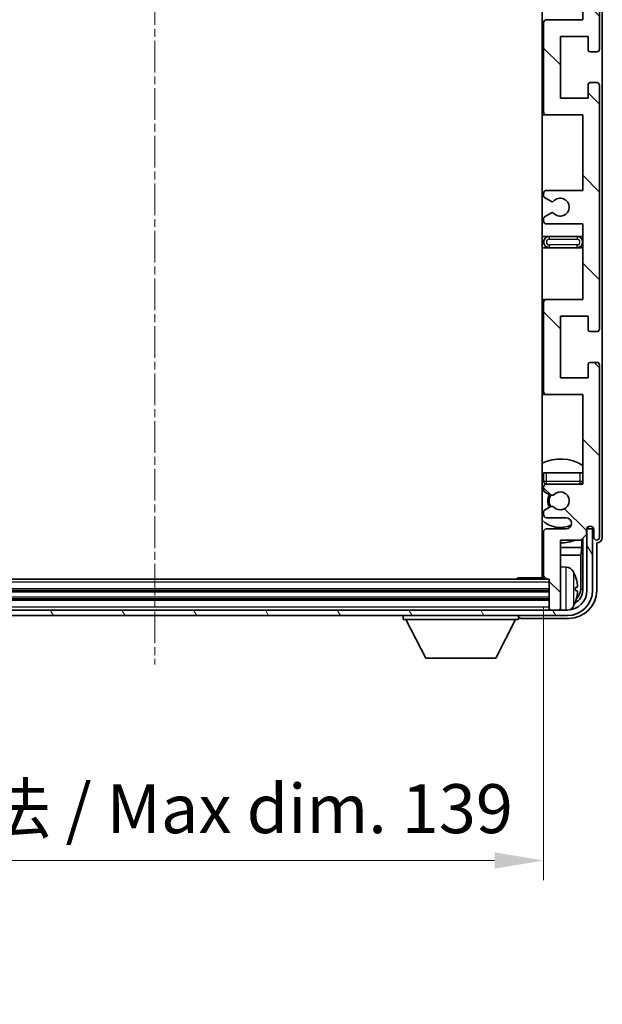
# Model space of a CAD drawing. Units: millimetres. Extents: x 0 to 7499, y -15 to 969.
# Drawn here: x 2324 to 2428, y 591 to 767 of the extents above; entities that cross this region are included whole.
import ezdxf

# ---------------------------------------------------------------- set-up
doc = ezdxf.new("R2010")
doc.units = ezdxf.units.MM
doc.linetypes.add('CHAIN', pattern=[0.3543, 0.2362, -0.0295, 0.0591, -0.0295])
doc.layers.add('Centerline (ISO)', color=7, linetype='Continuous', lineweight=18, true_color=0x80ffff)
doc.layers.add('Hatch (ISO)', color=1, linetype='Continuous', lineweight=18, true_color=0xff0000)
for name, color, linetype, lineweight in [('Dimension (ISO)', 7, 'Continuous', 18), ('Dimension (ISO) @ 1', 7, 'Continuous', 18), ('Visible (ISO)', 7, 'Continuous', 35), ('Visible Narrow (ISO)', 7, 'Continuous', 25)]:
    doc.layers.add(name, color=color, linetype=linetype, lineweight=lineweight)
doc.styles.add('Note Text (TK)', font='MS PGothic.ttf')
doc.dimstyles.new('Default - Method 1b (TK)', dxfattribs={"dimscale": 3, "dimtxt": 2.5, "dimasz": 2.5, "dimexe": 1, "dimexo": 1.5, "dimgap": 1, "dimtad": 1, "dimtoh": 1, "dimrnd": 1e-08, "dimdsep": 46, "dimtxsty": 'Note Text (TK)', "dimcen": 0.09, "dimdle": 5, "dimclrd": 100, "dimclre": 100, "dimclrt": 7, "dimadec": 1, "dimazin": 1, "dimtfac": 1, "dimtmove": 0, "dimatfit": 3, "dimfxl": 0, "dimtolj": 1, "dimlwd": -1, "dimlwe": -1, "dimarcsym": 0})

# ---------------------------------------------------------------- blocks, each defined once
blk = doc.blocks.new('*D62')
at = {"layer": 'Defpoints', "color": 0, "transparency": 16777216}
for p in [(2278.53, 667.02), (2417.53, 667.02), (2417.53, 616.46)]:
    blk.add_point(p, dxfattribs=at)
at = {"layer": 'Dimension (ISO)', "color": 100, "transparency": 16777216}
for p, q in [((2278.53, 661.77), (2278.53, 612.96)), ((2417.53, 661.77), (2417.53, 612.96)), ((2287.28, 616.46), (2408.78, 616.46))]:
    blk.add_line(p, q, dxfattribs=at)
for points in [[(2287.28, 617.92), (2287.28, 615), (2278.53, 616.46)], [(2408.78, 617.92), (2408.78, 615), (2417.53, 616.46)]]:
    blk.add_solid(points, dxfattribs=at)
at = {"layer": 'Dimension (ISO)', "color": 7, "transparency": 16777216, "insert": (2281.63, 625.72), "char_height": 8.75, "attachment_point": 4, "style": 'Note Text (TK)'}
blk.add_mtext('\\A1;\\fＭＳ Ｐゴシック|b0|i0;\\H8.7500;有効寸法 / Max dim. 139', dxfattribs=at)

msp = doc.modelspace()

# ---------------------------------------------------------------- hatches: boundary and pattern name
at = {"layer": 'Hatch (ISO)'}
h = msp.add_hatch(dxfattribs=at)
h.set_pattern_fill('ANSI31', color=256, scale=88.9, angle=90.00021, style=0)
h.set_pattern_definition([(135.0002, (1131.828, -42.838), (-7.857695, -7.85775), [])])
edge = h.paths.add_edge_path()
edge.add_line((2424.5276, 730.219), (2424.5276, 716.719))
edge.add_line((2424.5276, 716.719), (2418.0276, 716.719))
edge.add_ellipse((2418.0276, 716.219), major_axis=(0, 0.5), ratio=1, start_angle=0, end_angle=90)
edge.add_line((2417.5276, 716.219), (2417.5276, 700.219))
edge.add_ellipse((2418.0276, 700.219), major_axis=(-0.5, 0), ratio=1, start_angle=0, end_angle=90)
edge.add_line((2418.0276, 699.719), (2424.5276, 699.719))
edge.add_line((2424.5276, 699.719), (2424.5276, 683.719))
edge.add_line((2424.5276, 683.719), (2418.0276, 683.719))
edge.add_ellipse((2418.0276, 683.219), major_axis=(0, 0.5), ratio=1, start_angle=0, end_angle=90)
edge.add_line((2417.5276, 683.219), (2417.5276, 682.6243))
edge.add_ellipse((2417.8276, 682.6243), major_axis=(-0.3, 0), ratio=1, start_angle=0, end_angle=60)
edge.add_line((2417.6776, 682.3645), (2418.726, 681.7592))
edge.add_ellipse((2418.876, 682.019), major_axis=(-0.15, -0.2598), ratio=1, start_angle=0, end_angle=30)
edge.add_line((2418.876, 681.719), (2419.142, 681.719))
edge.add_ellipse((2419.142, 682.019), major_axis=(0, -0.3), ratio=1, start_angle=0, end_angle=46.826449)
edge.add_ellipse((2420.5276, 680.719), major_axis=(-1.1669, 1.0947), ratio=1, start_angle=86.347102, end_angle=360, ccw=False)
edge.add_ellipse((2419.142, 679.419), major_axis=(0.2188, 0.2053), ratio=1, start_angle=0, end_angle=46.826449)
edge.add_line((2419.142, 679.719), (2418.876, 679.719))
edge.add_ellipse((2418.876, 679.419), major_axis=(0, 0.3), ratio=1, start_angle=0, end_angle=30)
edge.add_line((2418.726, 679.6789), (2417.6776, 679.0736))
edge.add_ellipse((2417.8276, 678.8138), major_axis=(-0.15, 0.2598), ratio=1, start_angle=0, end_angle=60)
edge.add_line((2417.5276, 678.8138), (2417.5276, 678.219))
edge.add_ellipse((2418.0276, 678.219), major_axis=(-0.5, 0), ratio=1, start_angle=0, end_angle=90)
edge.add_line((2418.0276, 677.719), (2421.5276, 677.719))
edge.add_ellipse((2421.5276, 676.719), major_axis=(0, 1), ratio=1, start_angle=180, end_angle=360, ccw=False)
edge.add_line((2421.5276, 675.719), (2418.0276, 675.719))
edge.add_ellipse((2418.0276, 675.219), major_axis=(0, 0.5), ratio=1, start_angle=0, end_angle=90)
edge.add_line((2417.5276, 675.219), (2417.5276, 667.019))
edge.add_ellipse((2417.8276, 667.019), major_axis=(-0.3, 0), ratio=1, start_angle=0, end_angle=90)
edge.add_line((2417.8276, 666.719), (2418.5276, 666.719))
edge.add_line((2418.5276, 666.719), (2418.5276, 661.519))
edge.add_ellipse((2418.8276, 661.519), major_axis=(-0.3, 0), ratio=1, start_angle=0, end_angle=90)
edge.add_line((2418.8276, 661.219), (2420.2276, 661.219))
edge.add_ellipse((2420.2276, 661.519), major_axis=(0, -0.3), ratio=1, start_angle=0, end_angle=90)
edge.add_line((2420.5276, 661.519), (2420.5276, 673.719))
edge.add_line((2420.5276, 673.719), (2424.1776, 673.719))
edge.add_line((2424.1776, 673.719), (2425.1776, 674.719))
edge.add_line((2425.1776, 674.719), (2425.1776, 675.619))
edge.add_ellipse((2425.8526, 675.5394), major_axis=(-0.675, 0.0797), ratio=1, start_angle=193.465843, end_angle=360, ccw=False)
edge.add_line((2426.5276, 675.619), (2426.5276, 674.219))
edge.add_ellipse((2427.0276, 674.219), major_axis=(-0.5, 0), ratio=1, start_angle=0, end_angle=180)
edge.add_line((2427.5276, 674.219), (2427.5276, 704.969))
edge.add_ellipse((2427.0276, 704.969), major_axis=(0.5, 0), ratio=1, start_angle=0, end_angle=90)
edge.add_line((2427.0276, 705.469), (2425.8276, 705.469))
edge.add_ellipse((2425.8276, 705.169), major_axis=(0, 0.3), ratio=1, start_angle=0, end_angle=90)
edge.add_line((2425.5276, 705.169), (2425.5276, 702.719))
edge.add_line((2425.5276, 702.719), (2420.5276, 702.719))
edge.add_line((2420.5276, 702.719), (2420.5276, 713.719))
edge.add_line((2420.5276, 713.719), (2425.5276, 713.719))
edge.add_line((2425.5276, 713.719), (2425.5276, 711.269))
edge.add_ellipse((2425.8276, 711.269), major_axis=(-0.3, 0), ratio=1, start_angle=0, end_angle=90)
edge.add_line((2425.8276, 710.969), (2427.0276, 710.969))
edge.add_ellipse((2427.0276, 711.469), major_axis=(0, -0.5), ratio=1, start_angle=0, end_angle=90)
edge.add_line((2427.5276, 711.469), (2427.5276, 754.969))
edge.add_ellipse((2427.0276, 754.969), major_axis=(0.5, 0), ratio=1, start_angle=0, end_angle=90)
edge.add_line((2427.0276, 755.469), (2425.8276, 755.469))
edge.add_ellipse((2425.8276, 755.169), major_axis=(0, 0.3), ratio=1, start_angle=0, end_angle=90)
edge.add_line((2425.5276, 755.169), (2425.5276, 752.719))
edge.add_line((2425.5276, 752.719), (2420.5276, 752.719))
edge.add_line((2420.5276, 752.719), (2420.5276, 763.719))
edge.add_line((2420.5276, 763.719), (2425.5276, 763.719))
edge.add_line((2425.5276, 763.719), (2425.5276, 761.269))
edge.add_ellipse((2425.8276, 761.269), major_axis=(-0.3, 0), ratio=1, start_angle=0, end_angle=90)
edge.add_line((2425.8276, 760.969), (2427.0276, 760.969))
edge.add_ellipse((2427.0276, 761.469), major_axis=(0, -0.5), ratio=1, start_angle=0, end_angle=90)
edge.add_line((2427.5276, 761.469), (2427.5276, 804.969))
edge.add_ellipse((2427.0276, 804.969), major_axis=(0.5, 0), ratio=1, start_angle=0, end_angle=90)
edge.add_line((2427.0276, 805.469), (2425.8276, 805.469))
edge.add_ellipse((2425.8276, 805.169), major_axis=(0, 0.3), ratio=1, start_angle=0, end_angle=90)
edge.add_line((2425.5276, 805.169), (2425.5276, 802.719))
edge.add_line((2425.5276, 802.719), (2420.5276, 802.719))
edge.add_line((2420.5276, 802.719), (2420.5276, 813.719))
edge.add_line((2420.5276, 813.719), (2425.5276, 813.719))
edge.add_line((2425.5276, 813.719), (2425.5276, 811.269))
edge.add_ellipse((2425.8276, 811.269), major_axis=(-0.3, 0), ratio=1, start_angle=0, end_angle=90)
edge.add_line((2425.8276, 810.969), (2427.0276, 810.969))
edge.add_ellipse((2427.0276, 811.469), major_axis=(0, -0.5), ratio=1, start_angle=0, end_angle=90)
edge.add_line((2427.5276, 811.469), (2427.5276, 842.219))
edge.add_ellipse((2427.0276, 842.219), major_axis=(0.5, 0), ratio=1, start_angle=0, end_angle=180)
edge.add_line((2426.5276, 842.219), (2426.5276, 840.819))
edge.add_ellipse((2425.8526, 840.8987), major_axis=(0.675, -0.0797), ratio=1, start_angle=193.465843, end_angle=360, ccw=False)
edge.add_line((2425.1776, 840.819), (2425.1776, 841.719))
edge.add_line((2425.1776, 841.719), (2424.1776, 842.719))
edge.add_line((2424.1776, 842.719), (2420.5276, 842.719))
edge.add_line((2420.5276, 842.719), (2420.5276, 854.919))
edge.add_ellipse((2420.2276, 854.919), major_axis=(0.3, 0), ratio=1, start_angle=0, end_angle=90)
edge.add_line((2420.2276, 855.219), (2418.8276, 855.219))
edge.add_ellipse((2418.8276, 854.919), major_axis=(0, 0.3), ratio=1, start_angle=0, end_angle=90)
edge.add_line((2418.5276, 854.919), (2418.5276, 849.719))
edge.add_line((2418.5276, 849.719), (2417.8276, 849.719))
edge.add_ellipse((2417.8276, 849.419), major_axis=(0, 0.3), ratio=1, start_angle=0, end_angle=90)
edge.add_line((2417.5276, 849.419), (2417.5276, 841.219))
edge.add_ellipse((2418.0276, 841.219), major_axis=(-0.5, 0), ratio=1, start_angle=0, end_angle=90)
edge.add_line((2418.0276, 840.719), (2421.5276, 840.719))
edge.add_ellipse((2421.5276, 839.719), major_axis=(0, 1), ratio=1, start_angle=180, end_angle=360, ccw=False)
edge.add_line((2421.5276, 838.719), (2418.0276, 838.719))
edge.add_ellipse((2418.0276, 838.219), major_axis=(0, 0.5), ratio=1, start_angle=0, end_angle=90)
edge.add_line((2417.5276, 838.219), (2417.5276, 837.6243))
edge.add_ellipse((2417.8276, 837.6243), major_axis=(-0.3, 0), ratio=1, start_angle=0, end_angle=60)
edge.add_line((2417.6776, 837.3645), (2418.726, 836.7592))
edge.add_ellipse((2418.876, 837.019), major_axis=(-0.15, -0.2598), ratio=1, start_angle=0, end_angle=30)
edge.add_line((2418.876, 836.719), (2419.142, 836.719))
edge.add_ellipse((2419.142, 837.019), major_axis=(0, -0.3), ratio=1, start_angle=0, end_angle=46.826449)
edge.add_ellipse((2420.5276, 835.719), major_axis=(-1.1669, 1.0947), ratio=1, start_angle=86.347102, end_angle=360, ccw=False)
edge.add_ellipse((2419.142, 834.419), major_axis=(0.2188, 0.2053), ratio=1, start_angle=0, end_angle=46.826449)
edge.add_line((2419.142, 834.719), (2418.876, 834.719))
edge.add_ellipse((2418.876, 834.419), major_axis=(0, 0.3), ratio=1, start_angle=0, end_angle=30)
edge.add_line((2418.726, 834.6789), (2417.6776, 834.0736))
edge.add_ellipse((2417.8276, 833.8138), major_axis=(-0.15, 0.2598), ratio=1, start_angle=0, end_angle=60)
edge.add_line((2417.5276, 833.8138), (2417.5276, 833.219))
edge.add_ellipse((2418.0276, 833.219), major_axis=(-0.5, 0), ratio=1, start_angle=0, end_angle=90)
edge.add_line((2418.0276, 832.719), (2424.5276, 832.719))
edge.add_line((2424.5276, 832.719), (2424.5276, 816.719))
edge.add_line((2424.5276, 816.719), (2418.0276, 816.719))
edge.add_ellipse((2418.0276, 816.219), major_axis=(0, 0.5), ratio=1, start_angle=0, end_angle=90)
edge.add_line((2417.5276, 816.219), (2417.5276, 800.219))
edge.add_ellipse((2418.0276, 800.219), major_axis=(-0.5, 0), ratio=1, start_angle=0, end_angle=90)
edge.add_line((2418.0276, 799.719), (2424.5276, 799.719))
edge.add_line((2424.5276, 799.719), (2424.5276, 786.219))
edge.add_line((2424.5276, 786.219), (2418.0276, 786.219))
edge.add_ellipse((2418.0276, 785.719), major_axis=(0, 0.5), ratio=1, start_angle=0, end_angle=90)
edge.add_line((2417.5276, 785.719), (2417.5276, 785.2089))
edge.add_ellipse((2417.8276, 785.2089), major_axis=(-0.3, 0), ratio=1, start_angle=0, end_angle=60)
edge.add_line((2417.6776, 784.9491), (2418.9509, 784.214))
edge.add_ellipse((2419.1009, 784.4738), major_axis=(-0.15, -0.2598), ratio=1, start_angle=0, end_angle=78.671012)
edge.add_ellipse((2420.5276, 783.219), major_axis=(-1.2015, 1.0566), ratio=1, start_angle=82.662386, end_angle=360, ccw=False)
edge.add_ellipse((2419.101, 781.9642), major_axis=(0.2253, 0.1981), ratio=1, start_angle=0, end_angle=77.981127)
edge.add_line((2418.9541, 782.2258), (2417.6808, 781.5108))
edge.add_ellipse((2417.8276, 781.2492), major_axis=(-0.1469, 0.2616), ratio=1, start_angle=0, end_angle=60.685474)
edge.add_line((2417.5276, 781.2492), (2417.5276, 780.719))
edge.add_ellipse((2418.0276, 780.719), major_axis=(-0.5, 0), ratio=1, start_angle=0, end_angle=90)
edge.add_line((2418.0276, 780.219), (2424.5276, 780.219))
edge.add_line((2424.5276, 780.219), (2424.5276, 766.719))
edge.add_line((2424.5276, 766.719), (2418.0276, 766.719))
edge.add_ellipse((2418.0276, 766.219), major_axis=(0, 0.5), ratio=1, start_angle=0, end_angle=90)
edge.add_line((2417.5276, 766.219), (2417.5276, 750.219))
edge.add_ellipse((2418.0276, 750.219), major_axis=(-0.5, 0), ratio=1, start_angle=0, end_angle=90)
edge.add_line((2418.0276, 749.719), (2424.5276, 749.719))
edge.add_line((2424.5276, 749.719), (2424.5276, 736.219))
edge.add_line((2424.5276, 736.219), (2418.0276, 736.219))
edge.add_ellipse((2418.0276, 735.719), major_axis=(0, 0.5), ratio=1, start_angle=0, end_angle=90)
edge.add_line((2417.5276, 735.719), (2417.5276, 735.1889))
edge.add_ellipse((2417.8276, 735.1889), major_axis=(-0.3, 0), ratio=1, start_angle=0, end_angle=60.685474)
edge.add_line((2417.6808, 734.9273), (2418.9541, 734.2123))
edge.add_ellipse((2419.101, 734.4739), major_axis=(-0.1469, -0.2616), ratio=1, start_angle=0, end_angle=77.981127)
edge.add_ellipse((2420.5276, 733.219), major_axis=(-1.2014, 1.0567), ratio=1, start_angle=82.662386, end_angle=360, ccw=False)
edge.add_ellipse((2419.1009, 731.9643), major_axis=(0.2253, 0.1981), ratio=1, start_angle=0, end_angle=78.671012)
edge.add_line((2418.9509, 732.2241), (2417.6776, 731.489))
edge.add_ellipse((2417.8276, 731.2292), major_axis=(-0.15, 0.2598), ratio=1, start_angle=0, end_angle=60)
edge.add_line((2417.5276, 731.2292), (2417.5276, 730.719))
edge.add_ellipse((2418.0276, 730.719), major_axis=(-0.5, 0), ratio=1, start_angle=0, end_angle=90)
edge.add_line((2418.0276, 730.219), (2424.5276, 730.219))
h = msp.add_hatch(dxfattribs=at)
h.set_pattern_fill('ANSI31', color=256, scale=88.9, angle=75.000175, style=0)
h.set_pattern_definition([(120.0002, (1131.828, -42.838), (-9.62369, -5.55628), [])])
edge = h.paths.add_edge_path()
edge.add_ellipse((2274.2776, 664.719), major_axis=(0, -3.5), ratio=1, start_angle=270, end_angle=360)
edge.add_line((2274.2776, 661.219), (2275.8276, 661.219))
edge.add_line((2275.8276, 661.219), (2277.2276, 661.219))
edge.add_line((2277.2276, 661.219), (2418.8276, 661.219))
edge.add_line((2418.8276, 661.219), (2420.2276, 661.219))
edge.add_line((2420.2276, 661.219), (2421.7776, 661.219))
edge.add_ellipse((2421.7776, 664.719), major_axis=(3.5, 0), ratio=1, start_angle=270, end_angle=360)
edge.add_line((2425.2776, 664.719), (2425.2776, 675.719))
edge.add_line((2425.2776, 675.719), (2426.2776, 675.719))
edge.add_line((2426.2776, 675.719), (2426.2776, 664.719))
edge.add_ellipse((2421.7776, 664.719), major_axis=(0, -4.5), ratio=1, start_angle=0, end_angle=90, ccw=False)
edge.add_line((2421.7776, 660.219), (2274.2776, 660.219))
edge.add_ellipse((2274.2776, 664.719), major_axis=(-4.5, 0), ratio=1, start_angle=0, end_angle=90, ccw=False)
edge.add_line((2269.7776, 664.719), (2269.7776, 675.719))
edge.add_line((2269.7776, 675.719), (2270.7776, 675.719))
edge.add_line((2270.7776, 675.719), (2270.7776, 664.719))

# ---------------------------------------------------------------- linework, layer by layer
at = {"layer": 'Centerline (ISO)', "linetype": 'CHAIN', "ltscale": 23.990969}
msp.add_line((2348.0276, 864.969), (2348.0276, 651.469), dxfattribs=at)
at = {"layer": 'Visible (ISO)'}
for p, q in [((2417.2776, 849.469), (2417.2776, 666.969)), ((2428.0276, 674.2184), (2428.0276, 842.2197)), ((2427.5276, 761.469), (2427.5276, 804.969)), ((2424.5276, 780.219), (2424.5276, 766.719)), ((2417.5276, 766.219), (2417.5276, 750.219)), ((2424.5276, 766.719), (2418.0276, 766.719)), ((2420.5276, 752.719), (2420.5276, 763.719)), ((2420.5276, 763.719), (2425.5276, 763.719)), ((2425.5276, 763.719), (2425.5276, 761.269)), ((2425.8276, 760.969), (2427.0276, 760.969)), ((2425.5276, 755.169), (2425.5276, 752.719)), ((2427.0276, 755.469), (2425.8276, 755.469)), ((2427.5276, 711.469), (2427.5276, 754.969)), ((2425.5276, 752.719), (2420.5276, 752.719)), ((2417.2776, 749.719), (2418.0276, 749.719)), ((2418.0276, 749.719), (2424.5276, 749.719)), ((2424.5276, 749.719), (2424.5276, 736.219)), ((2417.5276, 735.719), (2417.5276, 735.1889)), ((2424.5276, 736.219), (2418.0276, 736.219)), ((2417.6808, 734.9273), (2418.9541, 734.2123)), ((2418.9509, 732.2241), (2417.6776, 731.489)), ((2417.5276, 731.2292), (2417.5276, 730.719)), ((2418.0276, 730.219), (2424.5276, 730.219)), ((2424.5276, 730.219), (2424.5276, 716.719)), ((2418.5276, 727.969), (2417.2776, 727.969)), ((2423.5276, 727.969), (2418.5276, 727.969)), ((2424.5276, 727.969), (2423.5276, 727.969)), ((2417.2776, 725.969), (2418.5276, 725.969)), ((2418.5276, 725.969), (2423.5276, 725.969)), ((2423.5276, 725.969), (2424.5276, 725.969)), ((2418.0276, 716.719), (2417.2776, 716.719)), ((2417.5276, 716.219), (2417.5276, 700.219)), ((2424.5276, 716.719), (2418.0276, 716.719)), ((2420.5276, 702.719), (2420.5276, 713.719)), ((2420.5276, 713.719), (2425.5276, 713.719)), ((2425.5276, 713.719), (2425.5276, 711.269)), ((2425.8276, 710.969), (2427.0276, 710.969)), ((2425.5276, 705.169), (2425.5276, 702.719)), ((2427.0276, 705.469), (2425.8276, 705.469)), ((2427.5276, 674.219), (2427.5276, 704.969)), ((2425.5276, 702.719), (2420.5276, 702.719)), ((2417.2776, 699.719), (2418.0276, 699.719)), ((2418.0276, 699.719), (2424.5276, 699.719)), ((2424.5276, 699.719), (2424.5276, 683.719)), ((2417.5276, 685.719), (2418.0276, 685.719)), ((2417.5276, 685.719), (2417.5276, 684.219)), ((2418.0276, 685.719), (2424.0276, 685.719)), ((2424.0276, 685.719), (2424.5276, 685.719)), ((2417.5276, 683.219), (2417.5276, 682.6243)), ((2424.5276, 683.719), (2418.0276, 683.719)), ((2417.6776, 682.3645), (2418.726, 681.7592)), ((2418.876, 681.719), (2419.142, 681.719)), ((2418.726, 679.6789), (2417.6776, 679.0736)), ((2419.142, 679.719), (2418.876, 679.719)), ((2417.5276, 678.8138), (2417.5276, 678.219)), ((2418.0276, 677.719), (2421.5276, 677.719)), ((2421.5276, 675.719), (2418.0276, 675.719)), ((2425.3262, 675.7206), (2425.1976, 675.7206)), ((2425.2564, 675.7904), (2425.221, 675.7904)), ((2426.2776, 675.719), (2425.2776, 675.719)), ((2425.2776, 675.719), (2425.2776, 664.719)), ((2425.4563, 676.0915), (2425.4563, 675.9903)), ((2425.5261, 676.1355), (2425.5261, 675.9204)), ((2426.2776, 664.719), (2426.2776, 675.719)), ((2417.5276, 675.219), (2417.5276, 667.019)), ((2424.1776, 673.719), (2425.1776, 674.719)), ((2424.5261, 674.0675), (2424.5261, 664.719)), ((2425.1776, 674.719), (2425.1776, 675.619)), ((2426.5276, 675.619), (2426.5276, 674.219)), ((2417.2776, 672.4069), (2417.5276, 672.4069)), ((2420.5276, 661.519), (2420.5276, 673.719)), ((2420.5276, 673.719), (2424.1776, 673.719)), ((2420.5276, 672.4069), (2424.369, 672.4069)), ((2424.369, 672.4069), (2424.1769, 670.9978)), ((2424.369, 672.4069), (2424.369, 673.9104)), ((2427.0276, 664.716), (2427.0276, 673.219)), ((2427.0276, 673.219), (2427.0282, 673.219)), ((2417.2776, 670.9978), (2417.5276, 670.9978)), ((2420.5276, 670.9978), (2424.1769, 670.9978)), ((2424.1769, 665.0683), (2424.1769, 670.9978)), ((2421.5866, 668.8764), (2420.5276, 668.969)), ((2412.7071, 666.719), (2412.9572, 666.969)), ((2412.9572, 666.969), (2412.9572, 666.719)), ((2417.5318, 666.969), (2412.9572, 666.969)), ((2417.8276, 666.719), (2278.2276, 666.719)), ((2417.8276, 666.719), (2418.5276, 666.719)), ((2418.5276, 666.719), (2418.5276, 661.519)), ((2423.2416, 664.6867), (2423.2416, 665.2514)), ((2418.5276, 664.719), (2277.5276, 664.719)), ((2418.5276, 663.219), (2277.5276, 663.219)), ((2421.7776, 661.219), (2274.2776, 661.219)), ((2274.2776, 660.219), (2421.7776, 660.219)), ((2392.4276, 660.219), (2392.4276, 659.519)), ((2413.0276, 660.219), (2413.0276, 659.519)), ((2418.5276, 661.519), (2418.5276, 661.219)), ((2418.8276, 661.219), (2420.2276, 661.219)), ((2420.5276, 661.519), (2420.5276, 661.219)), ((2392.4276, 659.519), (2413.0276, 659.519)), ((2396.4776, 652.619), (2392.9276, 659.519)), ((2408.9776, 652.619), (2412.5276, 659.519)), ((2413.5273, 659.719), (2422.0307, 659.719)), ((2396.4776, 652.619), (2408.9776, 652.619))]:
    msp.add_line(p, q, dxfattribs=at)
for centre, radius, start, end in [((2418.0276, 766.219), 0.5, 90, 180), ((2425.8276, 761.269), 0.3, 180, 270), ((2427.0276, 761.469), 0.5, 270, 0), ((2425.8276, 755.169), 0.3, 90, 180), ((2427.0276, 754.969), 0.5, 0, 90), ((2418.0276, 750.219), 0.5, 180, 270), ((2418.0276, 735.719), 0.5, 90, 180), ((2417.8276, 735.1889), 0.3, 180, 240.685474), ((2419.101, 734.4739), 0.3, 240.685474, 318.666601), ((2420.5276, 733.219), 1.6, 221.328988, 138.666601), ((2419.1009, 731.9643), 0.3, 41.328988, 120), ((2417.8276, 731.2292), 0.3, 120, 180), ((2418.0276, 730.719), 0.5, 180, 270), ((2418.5276, 726.969), 1, 90, 270), ((2423.5276, 726.969), 1, 270, 90), ((2418.0276, 716.219), 0.5, 90, 180), ((2425.8276, 711.269), 0.3, 180, 270), ((2427.0276, 711.469), 0.5, 270, 0), ((2425.8276, 705.169), 0.3, 90, 180), ((2427.0276, 704.969), 0.5, 0, 90), ((2418.0276, 700.219), 0.5, 180, 270), ((2420.5276, 680.719), 7.5, 57.769047, 115.679289), ((2420.5276, 680.719), 4.75, 129.166711, 133.173551), ((2418.0276, 684.219), 0.5, 180, 270), ((2418.0276, 683.219), 0.5, 90, 180), ((2424.0276, 684.219), 0.5, 270, 0), ((2420.5276, 680.719), 4.75, 39.166711, 39.581736), ((2417.8276, 682.6243), 0.3, 180, 240), ((2420.5276, 680.719), 2.25, 150, 210), ((2420.5276, 680.719), 2, 149.685488, 210.314512), ((2418.876, 682.019), 0.3, 240, 270), ((2419.142, 682.019), 0.3, 270, 316.826449), ((2420.5276, 680.719), 1.6, 223.173551, 136.826449), ((2418.876, 679.419), 0.3, 90, 120), ((2419.142, 679.419), 0.3, 43.173551, 90), ((2417.8276, 678.8138), 0.3, 120, 180), ((2418.0276, 678.219), 0.5, 180, 270), ((2421.5276, 676.719), 1, 270, 90), ((2420.5276, 680.719), 4.75, 226.826449, 294.136249), ((2418.0276, 675.219), 0.5, 90, 180), ((2425.8526, 675.5394), 0.6797, 6.732921, 173.267079), ((2420.5276, 680.719), 7.5, 244.320711, 246.421822), ((2427.0276, 674.219), 0.5, 180, 0), ((2420.5276, 680.719), 7.5, 270, 291.03947), ((2417.0276, 668.219), 0.5, 300, 60), ((2421.4471, 667.2825), 1.6, 28.172734, 85), ((2417.8276, 667.019), 0.3, 180, 270), ((2417.1276, 664.969), 6.5, 20.039607, 28.172734), ((2423.117, 667.1537), 0.1246, 1.814826, 20.039607), ((2421.7776, 664.719), 4.5, 270, 0), ((2421.7776, 664.719), 3.5, 270, 0), ((2421.4471, 662.6556), 1.6, 298.15067, 331.827266), ((2417.1276, 664.969), 6.5, 331.827266, 339.960393), ((2423.117, 662.7844), 0.1246, 339.960393, 358.185174), ((2418.8276, 661.519), 0.3, 180, 270), ((2420.2276, 661.519), 0.3, 270, 0)]:
    msp.add_arc(centre, radius, start, end, dxfattribs=at)
for centre, major_axis, ratio, start_param, end_param in [((2425.2561, 675.9905), (0.1416, -0.1416), 0.99878277, 5.49839613, 7.06797448), ((2425.326, 675.9207), (0.1416, -0.1416), 0.99878277, 5.49839613, 7.06797448), ((2427.027, 674.2197), (0.708, -0.708), 0.99878277, 5.49839613, 7.06797448), ((2417.1399, 664.9619), (-3.2829, -5.6083), 0.99488747, 2.20774935, 2.44673364), ((2417.1399, 664.8294), (6.4737, 0.5671), 0.05101764, 5.93460274, 6.17358703), ((2422.0246, 664.7221), (3.5398, -3.5398), 0.99878277, 5.49839613, 7.06797448), ((2422.0246, 664.7221), (1.7699, -1.7699), 0.99878277, 5.955351, 7.06797448), ((2417.1399, 665.1087), (6.4737, -0.5671), 0.05101764, 0.10959827, 0.34858257), ((2417.1399, 664.9762), (3.2829, -5.6083), 0.99488747, 0.69485901, 0.93384331), ((2421.6754, 665.0713), (1.7699, -1.7699), 0.99878277, 6.25050164, 7.06797448), ((2413.5279, 660.2193), (-0.354, -0.354), 0.99878277, 5.49839613, 7.06797448)]:
    msp.add_ellipse(centre, major_axis=major_axis, ratio=ratio, start_param=start_param, end_param=end_param, dxfattribs=at)
for points, knots in [([(2423.5779, 665.6718), (2423.5822, 665.6304), (2423.5859, 665.5866), (2423.5906, 665.5069), (2423.5915, 665.471), (2423.5908, 665.415), (2423.5892, 665.3913), (2423.584, 665.3653), (2423.5812, 665.3589), (2423.5779, 665.357)], [0, 0, 0, 0, 0.0125039067, 0.0125039067, 0.0250078135, 0.0250078135, 0.0375277995, 0.0375277995, 0.0466766392, 0.0466766392, 0.0466766392, 0.0466766392]), ([(2423.5779, 664.5811), (2423.5822, 664.5786), (2423.5859, 664.5678), (2423.5906, 664.5295), (2423.5915, 664.5021), (2423.5908, 664.4402), (2423.5892, 664.4016), (2423.584, 664.3296), (2423.5812, 664.2976), (2423.5779, 664.2663)], [0, 0, 0, 0, 0.0124997785, 0.0124997785, 0.0249995571, 0.0249995571, 0.0375236714, 0.0375236714, 0.0466766062, 0.0466766062, 0.0466766062, 0.0466766062])]:
    msp.add_open_spline(points, degree=3, knots=knots, dxfattribs=at)
at = {"layer": 'Visible Narrow (ISO)'}
for p, q in [((2418.5276, 727.969), (2418.5276, 727.469)), ((2418.5276, 727.469), (2423.5276, 727.469)), ((2423.5276, 727.969), (2423.5276, 727.469)), ((2418.5276, 726.469), (2418.5276, 725.969)), ((2423.5276, 726.469), (2418.5276, 726.469)), ((2423.5276, 725.969), (2423.5276, 726.469)), ((2418.0276, 684.219), (2418.0276, 685.719)), ((2424.0276, 685.719), (2424.0276, 684.219)), ((2418.0276, 684.219), (2417.5276, 684.219)), ((2424.0276, 684.219), (2418.0276, 684.219)), ((2418.0276, 683.719), (2418.0276, 684.219)), ((2424.5276, 684.219), (2424.0276, 684.219)), ((2424.0276, 684.219), (2424.0276, 683.719)), ((2425.2564, 675.7904), (2425.3262, 675.7206)), ((2425.5261, 675.9204), (2425.4563, 675.9903)), ((2421.5866, 661.219), (2421.5866, 668.8764)), ((2422.8576, 668.0379), (2422.8576, 661.9002)), ((2423.2341, 667.1787), (2423.2341, 667.1964)), ((2418.5276, 666.219), (2277.5276, 666.219)), ((2423.2341, 664.6885), (2423.2341, 665.2496)), ((2418.5276, 665.019), (2277.5276, 665.019)), ((2418.5276, 664.419), (2277.5276, 664.419)), ((2418.5276, 663.519), (2277.5276, 663.519)), ((2424.1769, 665.0683), (2424.5261, 664.719)), ((2418.5276, 662.919), (2277.5276, 662.919)), ((2418.5276, 661.719), (2277.5276, 661.719)), ((2423.2341, 662.7417), (2423.2341, 662.7594))]:
    msp.add_line(p, q, dxfattribs=at)
for centre, start, end in [((2418.5276, 726.969), 90, 270), ((2423.5276, 726.969), 270, 90)]:
    msp.add_arc(centre, 0.5, start, end, dxfattribs=at)

# ---------------------------------------------------------------- dimensions: what is measured, and where the dimension line sits
at = {"layer": 'Dimension (ISO) @ 1', "color": 100, "true_color": 0x00ff3f}
dim = msp.add_linear_dim(base=(2417.5276, 616.4579), p1=(2278.5276, 667.019), p2=(2417.5276, 667.019), text='\\fＭＳ Ｐゴシック|b0|i0;\\H8.7500;有効寸法 / Max dim. <>', dimstyle='Default - Method 1b (TK)', override={"dimscale": 1, "dimtxt": 8.75, "dimasz": 8.75, "dimexe": 3.5, "dimexo": 5.25, "dimgap": 3.5, "dimtoh": 0, "dimdec": 2, "dimcen": 0.315, "dimtol": 0, "dimlim": 0, "dimtp": 0, "dimtm": 0, "dimtdec": 2, "dimtix": 0, "dimtofl": 0, "dimtmove": 0, "dimatfit": 1}, dxfattribs=at)
dim.commit()
dim.dimension.update_dxf_attribs({"geometry": '*D62', "text_midpoint": (2348.0276, 616.4579), "dimtype": 128})

doc.saveas('drawing.dxf')
